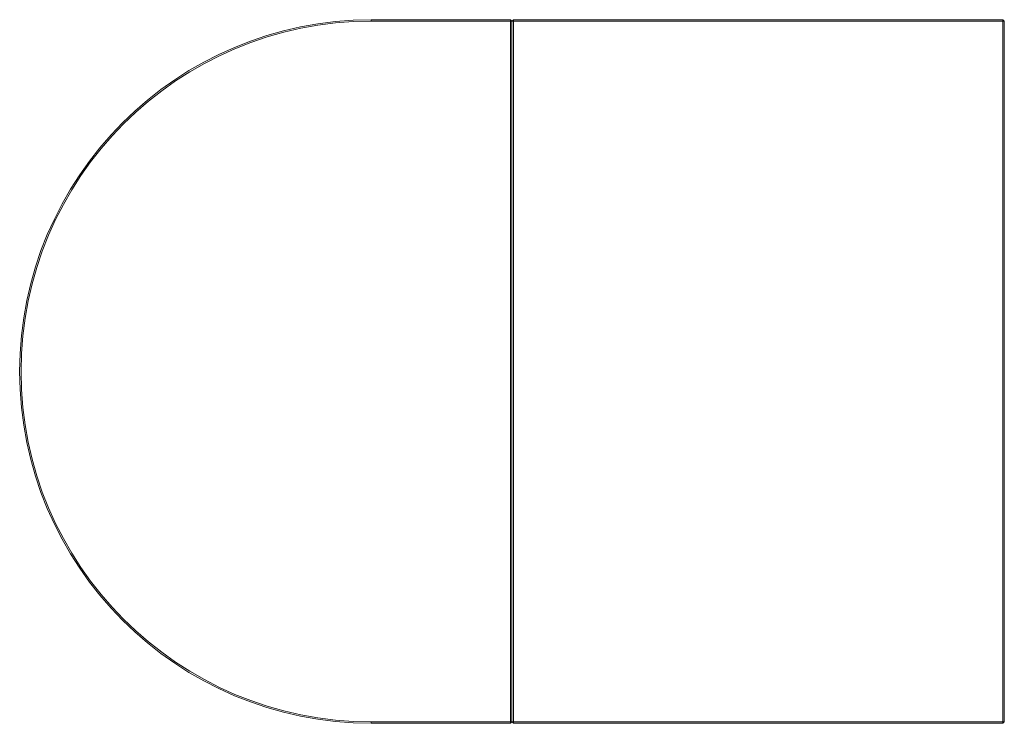
# Model space of a CAD drawing. Units: millimetres. Extents: x 3624 to 5024, y 2461 to 3461.
import ezdxf

# ---------------------------------------------------------------- set-up
doc = ezdxf.new("R2010")
doc.units = ezdxf.units.MM
doc.header["$LTSCALE"] = 20

msp = doc.modelspace()

# ---------------------------------------------------------------- linework, layer by layer
at = {"color": 7, "linetype": 'Continuous', "lineweight": 15}
for p, q in [((4123.9, 3461), (4123.9, 3459)), ((4123.9, 3461), (4321.9, 3461)), ((4321.9, 3459), (4123.9, 3459)), ((4321.9, 3459), (4321.9, 3461)), ((4323.9, 3459), (4321.9, 3461)), ((4321.9, 2463), (4321.9, 3459)), ((4321.9, 3459), (4323.9, 3459)), ((4325.9, 3461), (4323.9, 3459)), ((4325.9, 3459), (4323.9, 3459)), ((4323.9, 2463), (4323.9, 3459)), ((4325.9, 3459), (4325.9, 3461)), ((4325.9, 3461), (5021.9, 3461)), ((5021.9, 3459), (4325.9, 3459)), ((4325.9, 3459), (4325.9, 2463)), ((5021.9, 3459), (5021.9, 3461)), ((5023.9, 3459), (5021.9, 3461)), ((5021.9, 2463), (5021.9, 3459)), ((5023.9, 3459), (5021.9, 3459)), ((5023.9, 3459), (5023.9, 2463)), ((4123.9, 2461), (4123.9, 2463)), ((4123.9, 2463), (4321.9, 2463)), ((4321.9, 2461), (4123.9, 2461)), ((4321.9, 2463), (4323.9, 2463)), ((4321.9, 2461), (4321.9, 2463)), ((4321.9, 2461), (4323.9, 2463)), ((4325.9, 2461), (4323.9, 2463)), ((4325.9, 2463), (4323.9, 2463)), ((4325.9, 2461), (4325.9, 2463)), ((4325.9, 2463), (5021.9, 2463)), ((5021.9, 2461), (4325.9, 2461)), ((5021.9, 2461), (5021.9, 2463)), ((5023.9, 2463), (5021.9, 2463)), ((5021.9, 2461), (5023.9, 2463))]:
    msp.add_line(p, q, dxfattribs=at)
for radius in [500, 498]:
    msp.add_arc((4123.9, 2961), radius, 90, 270, dxfattribs=at)

doc.saveas('drawing.dxf')
